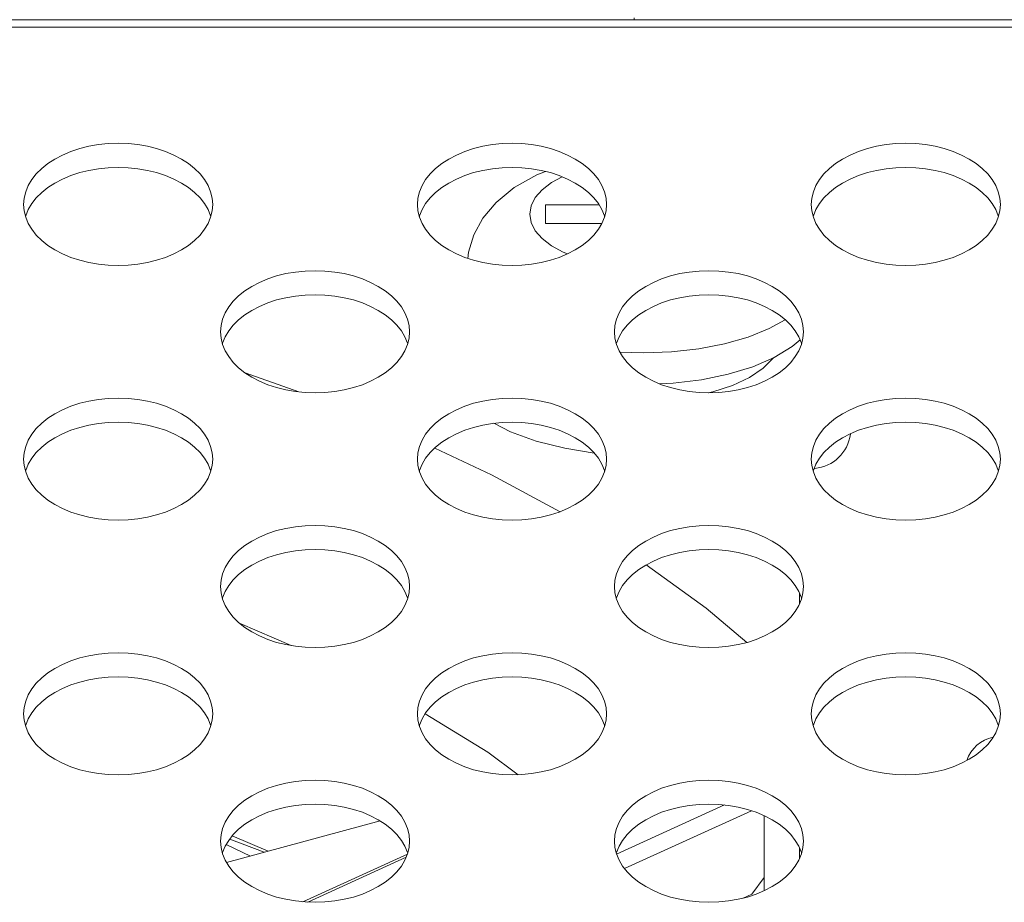
# Model space of a CAD drawing. Units: inches. Extents: x 6 to 231, y -14 to 154.
# Drawn here: x 86 to 87, y 133 to 133 of the extents above; entities that cross this region are included whole.
import ezdxf

# ---------------------------------------------------------------- set-up
doc = ezdxf.new("R2010")
doc.units = ezdxf.units.IN
doc.header["$MEASUREMENT"] = 0
doc.linetypes.add('$DDT_AUDIT_GENERATED_(5CE)', pattern=[0])
doc.linetypes.add('DCAD_CONTINUOUS', pattern=[0])
for name, color, linetype, lineweight in [('FAN_ME80151V3_80X15_BL139', 7, 'DCAD_CONTINUOUS', 0), ('LABEL_PROD_SG_BL80', 7, 'DCAD_CONTINUOUS', 0), ('P703_BACK_M_BL43', 7, 'DCAD_CONTINUOUS', 0), ('P703_IO_BKT_BL44', 7, 'DCAD_CONTINUOUS', 0), ('POWER_TPV_TYPE_2_MODIFY_BL61', 7, 'DCAD_CONTINUOUS', 0), ('SCREW_M4X21_FAN_BL273', 7, 'DCAD_CONTINUOUS', 0)]:
    doc.layers.add(name, color=color, linetype=linetype, lineweight=lineweight)

msp = doc.modelspace()

# ---------------------------------------------------------------- linework, layer by layer
at = {"layer": 'FAN_ME80151V3_80X15_BL139', "color": 7, "linetype": '$DDT_AUDIT_GENERATED_(5CE)', "lineweight": 0, "ltscale": 0.004921}
for p, q in [((85.99036, 133.01976), (85.93645, 133.03888)), ((86.4907, 132.80802), (86.4907, 132.81848)), ((85.93144, 132.7882), (85.98252, 132.76623)), ((86.30784, 132.55766), (86.41567, 132.6068)), ((86.31588, 132.54317), (86.44284, 132.60103)), ((85.91805, 132.54928), (86.07145, 132.59087)), ((86.45527, 132.59622), (86.45527, 132.521)), ((85.95572, 132.5595), (85.92116, 132.57275)), ((85.92372, 132.576), (85.95962, 132.56055)), ((85.942, 132.55578), (85.91763, 132.56722)), ((86.4907, 132.55338), (86.4907, 132.56383)), ((86.09879, 132.55768), (85.99429, 132.51007)), ((86.09748, 132.55454), (85.99918, 132.50975)), ((86.44315, 132.51774), (86.45527, 132.53439)), ((86.43438, 132.51374), (86.44315, 132.51774))]:
    msp.add_line(p, q, dxfattribs=at)
at = {"layer": 'FAN_ME80151V3_80X15_BL139', "color": 7, "linetype": '$DDT_AUDIT_GENERATED_(5CE)', "lineweight": 0, "ltscale": 0.004921, "flags": 128}
for points in [[(86.2514, 132.90001), (86.1828, 132.93703), (86.12605, 132.96367)], [(86.43812, 132.76931), (86.39741, 132.80362), (86.33736, 132.84688)], [(86.11644, 132.69785), (86.17902, 132.65956), (86.20959, 132.63704)]]:
    msp.add_lwpolyline(points, dxfattribs=at)
at = {"layer": 'LABEL_PROD_SG_BL80', "color": 7, "linetype": '$DDT_AUDIT_GENERATED_(5CE)', "lineweight": 0, "ltscale": 0.004921}
msp.add_line((86.32535, 133.39196), (86.32535, 133.39393), dxfattribs=at)
at = {"layer": 'P703_BACK_M_BL43', "color": 7, "linetype": '$DDT_AUDIT_GENERATED_(5CE)', "lineweight": 0, "ltscale": 0.004921}
for p, q in [((54.56158, 133.39196), (89.89228, 133.39196)), ((54.60882, 133.38448), (89.84503, 133.38448)), ((85.71512, 133.20723), (85.71564, 133.20084)), ((86.10882, 133.20723), (86.10934, 133.20084)), ((86.50252, 133.20723), (86.50304, 133.20084)), ((85.91197, 133.07991), (85.91249, 133.07352)), ((86.30567, 133.07991), (86.30619, 133.07352)), ((85.71512, 132.95258), (85.71564, 132.94619)), ((86.10882, 132.95258), (86.10934, 132.94619)), ((86.50252, 132.95258), (86.50304, 132.94619)), ((85.91197, 132.82526), (85.91249, 132.81887)), ((86.30567, 132.82526), (86.30619, 132.81887)), ((85.71512, 132.69794), (85.71564, 132.69155)), ((86.10882, 132.69794), (86.10934, 132.69155)), ((86.50252, 132.69794), (86.50304, 132.69155)), ((85.91197, 132.57062), (85.91249, 132.56423)), ((86.30567, 132.57062), (86.30619, 132.56423))]:
    msp.add_line(p, q, dxfattribs=at)
at = {"layer": 'P703_BACK_M_BL43', "color": 7, "linetype": '$DDT_AUDIT_GENERATED_(5CE)', "lineweight": 0, "ltscale": 0.004921, "flags": 128}
for points in [[(85.90409, 133.20723), (85.90358, 133.21362), (85.90203, 133.21993), (85.89947, 133.22611), (85.89593, 133.23209), (85.89144, 133.23778), (85.88605, 133.24315), (85.87982, 133.24812), (85.87283, 133.25264), (85.86514, 133.25667), (85.85685, 133.26015), (85.84804, 133.26306), (85.8388, 133.26535), (85.82925, 133.26701), (85.81948, 133.26801), (85.80961, 133.26834), (85.79973, 133.26801), (85.78996, 133.26701), (85.78041, 133.26535), (85.77117, 133.26306), (85.76236, 133.26015), (85.75407, 133.25667), (85.74638, 133.25264), (85.73939, 133.24812), (85.73316, 133.24315), (85.72778, 133.23778), (85.72329, 133.23209), (85.71974, 133.22611), (85.71718, 133.21993), (85.71564, 133.21362), (85.71512, 133.20723)], [(86.2978, 133.20723), (86.29728, 133.21362), (86.29573, 133.21993), (86.29317, 133.22611), (86.28963, 133.23209), (86.28514, 133.23778), (86.27975, 133.24315), (86.27353, 133.24812), (86.26653, 133.25264), (86.25885, 133.25667), (86.25055, 133.26015), (86.24174, 133.26306), (86.23251, 133.26535), (86.22295, 133.26701), (86.21318, 133.26801), (86.20331, 133.26834), (86.19343, 133.26801), (86.18366, 133.26701), (86.17411, 133.26535), (86.16488, 133.26306), (86.15606, 133.26015), (86.14777, 133.25667), (86.14008, 133.25264), (86.13309, 133.24812), (86.12686, 133.24315), (86.12148, 133.23778), (86.11699, 133.23209), (86.11344, 133.22611), (86.11088, 133.21993), (86.10934, 133.21362), (86.10882, 133.20723)], [(86.6915, 133.20723), (86.69098, 133.21362), (86.68943, 133.21993), (86.68687, 133.22611), (86.68333, 133.23209), (86.67884, 133.23778), (86.67345, 133.24315), (86.66723, 133.24812), (86.66023, 133.25264), (86.65255, 133.25667), (86.64425, 133.26015), (86.63544, 133.26306), (86.62621, 133.26535), (86.61665, 133.26701), (86.60688, 133.26801), (86.59701, 133.26834), (86.58713, 133.26801), (86.57736, 133.26701), (86.56781, 133.26535), (86.55858, 133.26306), (86.54976, 133.26015), (86.54147, 133.25667), (86.53378, 133.25264), (86.52679, 133.24812), (86.52057, 133.24315), (86.51518, 133.23778), (86.51069, 133.23209), (86.50714, 133.22611), (86.50458, 133.21993), (86.50304, 133.21362), (86.50252, 133.20723)], [(85.9022, 133.19522), (85.90203, 133.19591), (85.89947, 133.20209), (85.89593, 133.20806), (85.89144, 133.21376), (85.88605, 133.21913), (85.87982, 133.2241), (85.87283, 133.22862), (85.86514, 133.23265), (85.85685, 133.23613), (85.84804, 133.23904), (85.8388, 133.24133), (85.82925, 133.24299), (85.81948, 133.24399), (85.80961, 133.24432), (85.79973, 133.24399), (85.78996, 133.24299), (85.78041, 133.24133), (85.77117, 133.23904), (85.76236, 133.23613), (85.75407, 133.23265), (85.74638, 133.22862), (85.73939, 133.2241), (85.73316, 133.21913), (85.72778, 133.21376), (85.72329, 133.20806), (85.71974, 133.20209), (85.71718, 133.19591), (85.71701, 133.19522)], [(86.2959, 133.19522), (86.29573, 133.19591), (86.29317, 133.20209), (86.28963, 133.20806), (86.28514, 133.21376), (86.27975, 133.21913), (86.27353, 133.2241), (86.26653, 133.22862), (86.25885, 133.23265), (86.25055, 133.23613), (86.24174, 133.23904), (86.23251, 133.24133), (86.22295, 133.24299), (86.21318, 133.24399), (86.20331, 133.24432), (86.19343, 133.24399), (86.18366, 133.24299), (86.17411, 133.24133), (86.16488, 133.23904), (86.15606, 133.23613), (86.14777, 133.23265), (86.14008, 133.22862), (86.13309, 133.2241), (86.12686, 133.21913), (86.12148, 133.21376), (86.11699, 133.20806), (86.11344, 133.20209), (86.11088, 133.19591), (86.11071, 133.19522)], [(86.6896, 133.19522), (86.68943, 133.19591), (86.68687, 133.20209), (86.68333, 133.20806), (86.67884, 133.21376), (86.67345, 133.21913), (86.66723, 133.2241), (86.66023, 133.22862), (86.65255, 133.23265), (86.64425, 133.23613), (86.63544, 133.23904), (86.62621, 133.24133), (86.61665, 133.24299), (86.60688, 133.24399), (86.59701, 133.24432), (86.58713, 133.24399), (86.57736, 133.24299), (86.56781, 133.24133), (86.55858, 133.23904), (86.54976, 133.23613), (86.54147, 133.23265), (86.53378, 133.22862), (86.52679, 133.2241), (86.52057, 133.21913), (86.51518, 133.21376), (86.51069, 133.20806), (86.50714, 133.20209), (86.50458, 133.19591), (86.50441, 133.19522)], [(85.71564, 133.20084), (85.71718, 133.19452), (85.71974, 133.18834), (85.72329, 133.18237), (85.72778, 133.17667), (85.73316, 133.17131), (85.73939, 133.16633), (85.74638, 133.16181), (85.75407, 133.15778), (85.76236, 133.1543), (85.77117, 133.1514), (85.78041, 133.1491), (85.78996, 133.14745), (85.79973, 133.14645), (85.80961, 133.14611), (85.81948, 133.14645), (85.82925, 133.14745), (85.8388, 133.1491), (85.84804, 133.1514), (85.85685, 133.1543), (85.86514, 133.15778), (85.87283, 133.16181), (85.87982, 133.16633), (85.88605, 133.17131), (85.89144, 133.17667), (85.89593, 133.18237), (85.89947, 133.18834), (85.90203, 133.19452)], [(85.90203, 133.19452), (85.90358, 133.20084), (85.90409, 133.20723)], [(86.10934, 133.20084), (86.11088, 133.19452), (86.11344, 133.18834), (86.11699, 133.18237), (86.12148, 133.17667), (86.12686, 133.17131), (86.13309, 133.16633), (86.14008, 133.16181), (86.14777, 133.15778), (86.15606, 133.1543), (86.16488, 133.1514), (86.17411, 133.1491), (86.18366, 133.14745), (86.19343, 133.14645), (86.20331, 133.14611), (86.21318, 133.14645), (86.22295, 133.14745), (86.23251, 133.1491), (86.24174, 133.1514), (86.25055, 133.1543), (86.25885, 133.15778), (86.26653, 133.16181), (86.27353, 133.16633), (86.27975, 133.17131), (86.28514, 133.17667), (86.28963, 133.18237), (86.29317, 133.18834), (86.29573, 133.19452)], [(86.29573, 133.19452), (86.29728, 133.20084), (86.2978, 133.20723)], [(86.50304, 133.20084), (86.50458, 133.19452), (86.50714, 133.18834), (86.51069, 133.18237), (86.51518, 133.17667), (86.52057, 133.17131), (86.52679, 133.16633), (86.53378, 133.16181), (86.54147, 133.15778), (86.54976, 133.1543), (86.55858, 133.1514), (86.56781, 133.1491), (86.57736, 133.14745), (86.58713, 133.14645), (86.59701, 133.14611), (86.60688, 133.14645), (86.61665, 133.14745), (86.62621, 133.1491), (86.63544, 133.1514), (86.64425, 133.1543), (86.65255, 133.15778), (86.66023, 133.16181), (86.66723, 133.16633), (86.67345, 133.17131), (86.67884, 133.17667), (86.68333, 133.18237), (86.68687, 133.18834), (86.68943, 133.19452)], [(86.68943, 133.19452), (86.69098, 133.20084), (86.6915, 133.20723)], [(86.10094, 133.07991), (86.10043, 133.08629), (86.09888, 133.09261), (86.09632, 133.09879), (86.09278, 133.10476), (86.08829, 133.11046), (86.0829, 133.11583), (86.07667, 133.1208), (86.06968, 133.12532), (86.062, 133.12935), (86.0537, 133.13283), (86.04489, 133.13574), (86.03566, 133.13803), (86.0261, 133.13968), (86.01633, 133.14069), (86.00646, 133.14102), (85.99658, 133.14069), (85.98681, 133.13968), (85.97726, 133.13803), (85.96802, 133.13574), (85.95921, 133.13283), (85.95092, 133.12935), (85.94323, 133.12532), (85.93624, 133.1208), (85.93001, 133.11583), (85.92463, 133.11046), (85.92014, 133.10476), (85.91659, 133.09879), (85.91403, 133.09261), (85.91249, 133.08629), (85.91197, 133.07991)], [(86.49465, 133.07991), (86.49413, 133.08629), (86.49258, 133.09261), (86.49002, 133.09879), (86.48648, 133.10476), (86.48199, 133.11046), (86.4766, 133.11583), (86.47038, 133.1208), (86.46338, 133.12532), (86.4557, 133.12935), (86.4474, 133.13283), (86.43859, 133.13574), (86.42936, 133.13803), (86.4198, 133.13968), (86.41003, 133.14069), (86.40016, 133.14102), (86.39028, 133.14069), (86.38051, 133.13968), (86.37096, 133.13803), (86.36173, 133.13574), (86.35291, 133.13283), (86.34462, 133.12935), (86.33693, 133.12532), (86.32994, 133.1208), (86.32371, 133.11583), (86.31833, 133.11046), (86.31384, 133.10476), (86.31029, 133.09879), (86.30773, 133.09261), (86.30619, 133.08629), (86.30567, 133.07991)], [(86.09905, 133.06789), (86.09888, 133.06859), (86.09632, 133.07477), (86.09278, 133.08074), (86.08829, 133.08644), (86.0829, 133.09181), (86.07667, 133.09678), (86.06968, 133.1013), (86.062, 133.10533), (86.0537, 133.10881), (86.04489, 133.11172), (86.03566, 133.11401), (86.0261, 133.11566), (86.01633, 133.11666), (86.00646, 133.117), (85.99658, 133.11666), (85.98681, 133.11566), (85.97726, 133.11401), (85.96802, 133.11172), (85.95921, 133.10881), (85.95092, 133.10533), (85.94323, 133.1013), (85.93624, 133.09678), (85.93001, 133.09181), (85.92463, 133.08644), (85.92014, 133.08074), (85.91659, 133.07477), (85.91403, 133.06859), (85.91386, 133.06789)], [(86.49275, 133.06789), (86.49258, 133.06859), (86.49002, 133.07477), (86.48648, 133.08074), (86.48199, 133.08644), (86.4766, 133.09181), (86.47038, 133.09678), (86.46338, 133.1013), (86.4557, 133.10533), (86.4474, 133.10881), (86.43859, 133.11172), (86.42936, 133.11401), (86.4198, 133.11566), (86.41003, 133.11666), (86.40016, 133.117), (86.39028, 133.11666), (86.38051, 133.11566), (86.37096, 133.11401), (86.36173, 133.11172), (86.35291, 133.10881), (86.34462, 133.10533), (86.33693, 133.1013), (86.32994, 133.09678), (86.32371, 133.09181), (86.31833, 133.08644), (86.31384, 133.08074), (86.31029, 133.07477), (86.30773, 133.06859), (86.30756, 133.06789)], [(85.91249, 133.07352), (85.91403, 133.0672), (85.91659, 133.06102), (85.92014, 133.05505), (85.92463, 133.04935), (85.93001, 133.04398), (85.93624, 133.03901), (85.94323, 133.03449), (85.95092, 133.03046), (85.95921, 133.02698), (85.96802, 133.02407), (85.97726, 133.02178), (85.98681, 133.02013), (85.99658, 133.01913), (86.00646, 133.01879), (86.01633, 133.01913), (86.0261, 133.02013), (86.03566, 133.02178), (86.04489, 133.02407), (86.0537, 133.02698), (86.062, 133.03046), (86.06968, 133.03449), (86.07667, 133.03901), (86.0829, 133.04398), (86.08829, 133.04935), (86.09278, 133.05505), (86.09632, 133.06102), (86.09888, 133.0672)], [(86.09888, 133.0672), (86.10043, 133.07352), (86.10094, 133.07991)], [(86.30619, 133.07352), (86.30773, 133.0672), (86.31029, 133.06102), (86.31384, 133.05505), (86.31833, 133.04935), (86.32371, 133.04398), (86.32994, 133.03901), (86.33693, 133.03449), (86.34462, 133.03046), (86.35291, 133.02698), (86.36173, 133.02407), (86.37096, 133.02178), (86.38051, 133.02013), (86.39028, 133.01913), (86.40016, 133.01879), (86.41003, 133.01913), (86.4198, 133.02013), (86.42936, 133.02178), (86.43859, 133.02407), (86.4474, 133.02698), (86.4557, 133.03046), (86.46338, 133.03449), (86.47038, 133.03901), (86.4766, 133.04398), (86.48199, 133.04935), (86.48648, 133.05505), (86.49002, 133.06102), (86.49258, 133.0672)], [(86.49258, 133.0672), (86.49413, 133.07352), (86.49465, 133.07991)], [(85.90409, 132.95258), (85.90358, 132.95897), (85.90203, 132.96529), (85.89947, 132.97147), (85.89593, 132.97744), (85.89144, 132.98314), (85.88605, 132.98851), (85.87982, 132.99348), (85.87283, 132.998), (85.86514, 133.00203), (85.85685, 133.00551), (85.84804, 133.00841), (85.8388, 133.01071), (85.82925, 133.01236), (85.81948, 133.01336), (85.80961, 133.0137), (85.79973, 133.01336), (85.78996, 133.01236), (85.78041, 133.01071), (85.77117, 133.00841), (85.76236, 133.00551), (85.75407, 133.00203), (85.74638, 132.998), (85.73939, 132.99348), (85.73316, 132.98851), (85.72778, 132.98314), (85.72329, 132.97744), (85.71974, 132.97147), (85.71718, 132.96529), (85.71564, 132.95897), (85.71512, 132.95258)], [(86.2978, 132.95258), (86.29728, 132.95897), (86.29573, 132.96529), (86.29317, 132.97147), (86.28963, 132.97744), (86.28514, 132.98314), (86.27975, 132.98851), (86.27353, 132.99348), (86.26653, 132.998), (86.25885, 133.00203), (86.25055, 133.00551), (86.24174, 133.00841), (86.23251, 133.01071), (86.22295, 133.01236), (86.21318, 133.01336), (86.20331, 133.0137), (86.19343, 133.01336), (86.18366, 133.01236), (86.17411, 133.01071), (86.16488, 133.00841), (86.15606, 133.00551), (86.14777, 133.00203), (86.14008, 132.998), (86.13309, 132.99348), (86.12686, 132.98851), (86.12148, 132.98314), (86.11699, 132.97744), (86.11344, 132.97147), (86.11088, 132.96529), (86.10934, 132.95897), (86.10882, 132.95258)], [(86.6915, 132.95258), (86.69098, 132.95897), (86.68943, 132.96529), (86.68687, 132.97147), (86.68333, 132.97744), (86.67884, 132.98314), (86.67345, 132.98851), (86.66723, 132.99348), (86.66023, 132.998), (86.65255, 133.00203), (86.64425, 133.00551), (86.63544, 133.00841), (86.62621, 133.01071), (86.61665, 133.01236), (86.60688, 133.01336), (86.59701, 133.0137), (86.58713, 133.01336), (86.57736, 133.01236), (86.56781, 133.01071), (86.55858, 133.00841), (86.54976, 133.00551), (86.54147, 133.00203), (86.53378, 132.998), (86.52679, 132.99348), (86.52057, 132.98851), (86.51518, 132.98314), (86.51069, 132.97744), (86.50714, 132.97147), (86.50458, 132.96529), (86.50304, 132.95897), (86.50252, 132.95258)], [(85.9022, 132.94057), (85.90203, 132.94127), (85.89947, 132.94745), (85.89593, 132.95342), (85.89144, 132.95912), (85.88605, 132.96448), (85.87982, 132.96946), (85.87283, 132.97398), (85.86514, 132.97801), (85.85685, 132.98149), (85.84804, 132.98439), (85.8388, 132.98669), (85.82925, 132.98834), (85.81948, 132.98934), (85.80961, 132.98968), (85.79973, 132.98934), (85.78996, 132.98834), (85.78041, 132.98669), (85.77117, 132.98439), (85.76236, 132.98149), (85.75407, 132.97801), (85.74638, 132.97398), (85.73939, 132.96946), (85.73316, 132.96448), (85.72778, 132.95912), (85.72329, 132.95342), (85.71974, 132.94745), (85.71718, 132.94127), (85.71701, 132.94057)], [(86.2959, 132.94057), (86.29573, 132.94127), (86.29317, 132.94745), (86.28963, 132.95342), (86.28514, 132.95912), (86.27975, 132.96448), (86.27353, 132.96946), (86.26653, 132.97398), (86.25885, 132.97801), (86.25055, 132.98149), (86.24174, 132.98439), (86.23251, 132.98669), (86.22295, 132.98834), (86.21318, 132.98934), (86.20331, 132.98968), (86.19343, 132.98934), (86.18366, 132.98834), (86.17411, 132.98669), (86.16488, 132.98439), (86.15606, 132.98149), (86.14777, 132.97801), (86.14008, 132.97398), (86.13309, 132.96946), (86.12686, 132.96448), (86.12148, 132.95912), (86.11699, 132.95342), (86.11344, 132.94745), (86.11088, 132.94127), (86.11071, 132.94057)], [(86.6896, 132.94057), (86.68943, 132.94127), (86.68687, 132.94745), (86.68333, 132.95342), (86.67884, 132.95912), (86.67345, 132.96448), (86.66723, 132.96946), (86.66023, 132.97398), (86.65255, 132.97801), (86.64425, 132.98149), (86.63544, 132.98439), (86.62621, 132.98669), (86.61665, 132.98834), (86.60688, 132.98934), (86.59701, 132.98968), (86.58713, 132.98934), (86.57736, 132.98834), (86.56781, 132.98669), (86.55858, 132.98439), (86.54976, 132.98149), (86.54147, 132.97801), (86.53378, 132.97398), (86.52679, 132.96946), (86.52057, 132.96448), (86.51518, 132.95912), (86.51069, 132.95342), (86.50714, 132.94745), (86.50458, 132.94127), (86.50441, 132.94057)], [(85.71564, 132.94619), (85.71718, 132.93988), (85.71974, 132.9337), (85.72329, 132.92773), (85.72778, 132.92203), (85.73316, 132.91666), (85.73939, 132.91169), (85.74638, 132.90717), (85.75407, 132.90314), (85.76236, 132.89966), (85.77117, 132.89675), (85.78041, 132.89446), (85.78996, 132.8928), (85.79973, 132.8918), (85.80961, 132.89147), (85.81948, 132.8918), (85.82925, 132.8928), (85.8388, 132.89446), (85.84804, 132.89675), (85.85685, 132.89966), (85.86514, 132.90314), (85.87283, 132.90717), (85.87982, 132.91169), (85.88605, 132.91666), (85.89144, 132.92203), (85.89593, 132.92773), (85.89947, 132.9337), (85.90203, 132.93988)], [(85.90203, 132.93988), (85.90358, 132.94619), (85.90409, 132.95258)], [(86.10934, 132.94619), (86.11088, 132.93988), (86.11344, 132.9337), (86.11699, 132.92773), (86.12148, 132.92203), (86.12686, 132.91666), (86.13309, 132.91169), (86.14008, 132.90717), (86.14777, 132.90314), (86.15606, 132.89966), (86.16488, 132.89675), (86.17411, 132.89446), (86.18366, 132.8928), (86.19343, 132.8918), (86.20331, 132.89147), (86.21318, 132.8918), (86.22295, 132.8928), (86.23251, 132.89446), (86.24174, 132.89675), (86.25055, 132.89966), (86.25885, 132.90314), (86.26653, 132.90717), (86.27353, 132.91169), (86.27975, 132.91666), (86.28514, 132.92203), (86.28963, 132.92773), (86.29317, 132.9337), (86.29573, 132.93988)], [(86.29573, 132.93988), (86.29728, 132.94619), (86.2978, 132.95258)], [(86.50304, 132.94619), (86.50458, 132.93988), (86.50714, 132.9337), (86.51069, 132.92773), (86.51518, 132.92203), (86.52057, 132.91666), (86.52679, 132.91169), (86.53378, 132.90717), (86.54147, 132.90314), (86.54976, 132.89966), (86.55858, 132.89675), (86.56781, 132.89446), (86.57736, 132.8928), (86.58713, 132.8918), (86.59701, 132.89147), (86.60688, 132.8918), (86.61665, 132.8928), (86.62621, 132.89446), (86.63544, 132.89675), (86.64425, 132.89966), (86.65255, 132.90314), (86.66023, 132.90717), (86.66723, 132.91169), (86.67345, 132.91666), (86.67884, 132.92203), (86.68333, 132.92773), (86.68687, 132.9337), (86.68943, 132.93988)], [(86.68943, 132.93988), (86.69098, 132.94619), (86.6915, 132.95258)], [(86.10094, 132.82526), (86.10043, 132.83165), (86.09888, 132.83797), (86.09632, 132.84415), (86.09278, 132.85012), (86.08829, 132.85582), (86.0829, 132.86118), (86.07667, 132.86615), (86.06968, 132.87068), (86.062, 132.8747), (86.0537, 132.87819), (86.04489, 132.88109), (86.03566, 132.88338), (86.0261, 132.88504), (86.01633, 132.88604), (86.00646, 132.88638), (85.99658, 132.88604), (85.98681, 132.88504), (85.97726, 132.88338), (85.96802, 132.88109), (85.95921, 132.87819), (85.95092, 132.8747), (85.94323, 132.87068), (85.93624, 132.86615), (85.93001, 132.86118), (85.92463, 132.85582), (85.92014, 132.85012), (85.91659, 132.84415), (85.91403, 132.83797), (85.91249, 132.83165), (85.91197, 132.82526)], [(86.49465, 132.82526), (86.49413, 132.83165), (86.49258, 132.83797), (86.49002, 132.84415), (86.48648, 132.85012), (86.48199, 132.85582), (86.4766, 132.86118), (86.47038, 132.86615), (86.46338, 132.87068), (86.4557, 132.8747), (86.4474, 132.87819), (86.43859, 132.88109), (86.42936, 132.88338), (86.4198, 132.88504), (86.41003, 132.88604), (86.40016, 132.88638), (86.39028, 132.88604), (86.38051, 132.88504), (86.37096, 132.88338), (86.36173, 132.88109), (86.35291, 132.87819), (86.34462, 132.8747), (86.33693, 132.87068), (86.32994, 132.86615), (86.32371, 132.86118), (86.31833, 132.85582), (86.31384, 132.85012), (86.31029, 132.84415), (86.30773, 132.83797), (86.30619, 132.83165), (86.30567, 132.82526)], [(86.09905, 132.81325), (86.09888, 132.81395), (86.09632, 132.82013), (86.09278, 132.8261), (86.08829, 132.8318), (86.0829, 132.83716), (86.07667, 132.84213), (86.06968, 132.84666), (86.062, 132.85068), (86.0537, 132.85417), (86.04489, 132.85707), (86.03566, 132.85936), (86.0261, 132.86102), (86.01633, 132.86202), (86.00646, 132.86235), (85.99658, 132.86202), (85.98681, 132.86102), (85.97726, 132.85936), (85.96802, 132.85707), (85.95921, 132.85417), (85.95092, 132.85068), (85.94323, 132.84666), (85.93624, 132.84213), (85.93001, 132.83716), (85.92463, 132.8318), (85.92014, 132.8261), (85.91659, 132.82013), (85.91403, 132.81395), (85.91386, 132.81325)], [(86.49275, 132.81325), (86.49258, 132.81395), (86.49002, 132.82013), (86.48648, 132.8261), (86.48199, 132.8318), (86.4766, 132.83716), (86.47038, 132.84213), (86.46338, 132.84666), (86.4557, 132.85068), (86.4474, 132.85417), (86.43859, 132.85707), (86.42936, 132.85936), (86.4198, 132.86102), (86.41003, 132.86202), (86.40016, 132.86235), (86.39028, 132.86202), (86.38051, 132.86102), (86.37096, 132.85936), (86.36173, 132.85707), (86.35291, 132.85417), (86.34462, 132.85068), (86.33693, 132.84666), (86.32994, 132.84213), (86.32371, 132.83716), (86.31833, 132.8318), (86.31384, 132.8261), (86.31029, 132.82013), (86.30773, 132.81395), (86.30756, 132.81325)], [(86.09888, 132.81255), (86.10043, 132.81887), (86.10094, 132.82526)], [(86.49258, 132.81255), (86.49413, 132.81887), (86.49465, 132.82526)], [(85.91249, 132.81887), (85.91403, 132.81255), (85.91659, 132.80638), (85.92014, 132.8004), (85.92463, 132.7947), (85.93001, 132.78934), (85.93624, 132.78437), (85.94323, 132.77984), (85.95092, 132.77582), (85.95921, 132.77233), (85.96802, 132.76943), (85.97726, 132.76714), (85.98681, 132.76548), (85.99658, 132.76448), (86.00646, 132.76415), (86.01633, 132.76448), (86.0261, 132.76548), (86.03566, 132.76714), (86.04489, 132.76943), (86.0537, 132.77233), (86.062, 132.77582), (86.06968, 132.77984), (86.07667, 132.78437), (86.0829, 132.78934), (86.08829, 132.7947), (86.09278, 132.8004), (86.09632, 132.80638), (86.09888, 132.81255)], [(86.30619, 132.81887), (86.30773, 132.81255), (86.31029, 132.80638), (86.31384, 132.8004), (86.31833, 132.7947), (86.32371, 132.78934), (86.32994, 132.78437), (86.33693, 132.77984), (86.34462, 132.77582), (86.35291, 132.77233), (86.36173, 132.76943), (86.37096, 132.76714), (86.38051, 132.76548), (86.39028, 132.76448), (86.40016, 132.76415), (86.41003, 132.76448), (86.4198, 132.76548), (86.42936, 132.76714), (86.43859, 132.76943), (86.4474, 132.77233), (86.4557, 132.77582), (86.46338, 132.77984), (86.47038, 132.78437), (86.4766, 132.78934), (86.48199, 132.7947), (86.48648, 132.8004), (86.49002, 132.80638), (86.49258, 132.81255)], [(85.90409, 132.69794), (85.90358, 132.70433), (85.90203, 132.71065), (85.89947, 132.71682), (85.89593, 132.7228), (85.89144, 132.7285), (85.88605, 132.73386), (85.87982, 132.73883), (85.87283, 132.74336), (85.86514, 132.74738), (85.85685, 132.75087), (85.84804, 132.75377), (85.8388, 132.75606), (85.82925, 132.75772), (85.81948, 132.75872), (85.80961, 132.75905), (85.79973, 132.75872), (85.78996, 132.75772), (85.78041, 132.75606), (85.77117, 132.75377), (85.76236, 132.75087), (85.75407, 132.74738), (85.74638, 132.74336), (85.73939, 132.73883), (85.73316, 132.73386), (85.72778, 132.7285), (85.72329, 132.7228), (85.71974, 132.71682), (85.71718, 132.71065), (85.71564, 132.70433), (85.71512, 132.69794)], [(86.2978, 132.69794), (86.29728, 132.70433), (86.29573, 132.71065), (86.29317, 132.71682), (86.28963, 132.7228), (86.28514, 132.7285), (86.27975, 132.73386), (86.27353, 132.73883), (86.26653, 132.74336), (86.25885, 132.74738), (86.25055, 132.75087), (86.24174, 132.75377), (86.23251, 132.75606), (86.22295, 132.75772), (86.21318, 132.75872), (86.20331, 132.75905), (86.19343, 132.75872), (86.18366, 132.75772), (86.17411, 132.75606), (86.16488, 132.75377), (86.15606, 132.75087), (86.14777, 132.74738), (86.14008, 132.74336), (86.13309, 132.73883), (86.12686, 132.73386), (86.12148, 132.7285), (86.11699, 132.7228), (86.11344, 132.71682), (86.11088, 132.71065), (86.10934, 132.70433), (86.10882, 132.69794)], [(86.6915, 132.69794), (86.69098, 132.70433), (86.68943, 132.71065), (86.68687, 132.71682), (86.68333, 132.7228), (86.67884, 132.7285), (86.67345, 132.73386), (86.66723, 132.73883), (86.66023, 132.74336), (86.65255, 132.74738), (86.64425, 132.75087), (86.63544, 132.75377), (86.62621, 132.75606), (86.61665, 132.75772), (86.60688, 132.75872), (86.59701, 132.75905), (86.58713, 132.75872), (86.57736, 132.75772), (86.56781, 132.75606), (86.55858, 132.75377), (86.54976, 132.75087), (86.54147, 132.74738), (86.53378, 132.74336), (86.52679, 132.73883), (86.52057, 132.73386), (86.51518, 132.7285), (86.51069, 132.7228), (86.50714, 132.71682), (86.50458, 132.71065), (86.50304, 132.70433), (86.50252, 132.69794)], [(85.9022, 132.68593), (85.90203, 132.68662), (85.89947, 132.6928), (85.89593, 132.69878), (85.89144, 132.70448), (85.88605, 132.70984), (85.87982, 132.71481), (85.87283, 132.71933), (85.86514, 132.72336), (85.85685, 132.72684), (85.84804, 132.72975), (85.8388, 132.73204), (85.82925, 132.7337), (85.81948, 132.7347), (85.80961, 132.73503), (85.79973, 132.7347), (85.78996, 132.7337), (85.78041, 132.73204), (85.77117, 132.72975), (85.76236, 132.72684), (85.75407, 132.72336), (85.74638, 132.71933), (85.73939, 132.71481), (85.73316, 132.70984), (85.72778, 132.70448), (85.72329, 132.69878), (85.71974, 132.6928), (85.71718, 132.68662), (85.71701, 132.68593)], [(86.2959, 132.68593), (86.29573, 132.68662), (86.29317, 132.6928), (86.28963, 132.69878), (86.28514, 132.70448), (86.27975, 132.70984), (86.27353, 132.71481), (86.26653, 132.71933), (86.25885, 132.72336), (86.25055, 132.72684), (86.24174, 132.72975), (86.23251, 132.73204), (86.22295, 132.7337), (86.21318, 132.7347), (86.20331, 132.73503), (86.19343, 132.7347), (86.18366, 132.7337), (86.17411, 132.73204), (86.16488, 132.72975), (86.15606, 132.72684), (86.14777, 132.72336), (86.14008, 132.71933), (86.13309, 132.71481), (86.12686, 132.70984), (86.12148, 132.70448), (86.11699, 132.69878), (86.11344, 132.6928), (86.11088, 132.68662), (86.11071, 132.68593)], [(86.6896, 132.68593), (86.68943, 132.68662), (86.68687, 132.6928), (86.68333, 132.69878), (86.67884, 132.70448), (86.67345, 132.70984), (86.66723, 132.71481), (86.66023, 132.71933), (86.65255, 132.72336), (86.64425, 132.72684), (86.63544, 132.72975), (86.62621, 132.73204), (86.61665, 132.7337), (86.60688, 132.7347), (86.59701, 132.73503), (86.58713, 132.7347), (86.57736, 132.7337), (86.56781, 132.73204), (86.55858, 132.72975), (86.54976, 132.72684), (86.54147, 132.72336), (86.53378, 132.71933), (86.52679, 132.71481), (86.52057, 132.70984), (86.51518, 132.70448), (86.51069, 132.69878), (86.50714, 132.6928), (86.50458, 132.68662), (86.50441, 132.68593)], [(85.90203, 132.68523), (85.90358, 132.69155), (85.90409, 132.69794)], [(86.29573, 132.68523), (86.29728, 132.69155), (86.2978, 132.69794)], [(86.68943, 132.68523), (86.69098, 132.69155), (86.6915, 132.69794)], [(85.71564, 132.69155), (85.71718, 132.68523), (85.71974, 132.67905), (85.72329, 132.67308), (85.72778, 132.66738), (85.73316, 132.66202), (85.73939, 132.65705), (85.74638, 132.65252), (85.75407, 132.6485), (85.76236, 132.64501), (85.77117, 132.64211), (85.78041, 132.63982), (85.78996, 132.63816), (85.79973, 132.63716), (85.80961, 132.63682), (85.81948, 132.63716), (85.82925, 132.63816), (85.8388, 132.63982), (85.84804, 132.64211), (85.85685, 132.64501), (85.86514, 132.6485), (85.87283, 132.65252), (85.87982, 132.65705), (85.88605, 132.66202), (85.89144, 132.66738), (85.89593, 132.67308), (85.89947, 132.67905), (85.90203, 132.68523)], [(86.10934, 132.69155), (86.11088, 132.68523), (86.11344, 132.67905), (86.11699, 132.67308), (86.12148, 132.66738), (86.12686, 132.66202), (86.13309, 132.65705), (86.14008, 132.65252), (86.14777, 132.6485), (86.15606, 132.64501), (86.16488, 132.64211), (86.17411, 132.63982), (86.18366, 132.63816), (86.19343, 132.63716), (86.20331, 132.63682), (86.21318, 132.63716), (86.22295, 132.63816), (86.23251, 132.63982), (86.24174, 132.64211), (86.25055, 132.64501), (86.25885, 132.6485), (86.26653, 132.65252), (86.27353, 132.65705), (86.27975, 132.66202), (86.28514, 132.66738), (86.28963, 132.67308), (86.29317, 132.67905), (86.29573, 132.68523)], [(86.50304, 132.69155), (86.50458, 132.68523), (86.50714, 132.67905), (86.51069, 132.67308), (86.51518, 132.66738), (86.52057, 132.66202), (86.52679, 132.65705), (86.53378, 132.65252), (86.54147, 132.6485), (86.54976, 132.64501), (86.55858, 132.64211), (86.56781, 132.63982), (86.57736, 132.63816), (86.58713, 132.63716), (86.59701, 132.63682), (86.60688, 132.63716), (86.61665, 132.63816), (86.62621, 132.63982), (86.63544, 132.64211), (86.64425, 132.64501), (86.65255, 132.6485), (86.66023, 132.65252), (86.66723, 132.65705), (86.67345, 132.66202), (86.67884, 132.66738), (86.68333, 132.67308), (86.68687, 132.67905), (86.68943, 132.68523)], [(86.10094, 132.57062), (86.10043, 132.577), (86.09888, 132.58332), (86.09632, 132.5895), (86.09278, 132.59547), (86.08829, 132.60117), (86.0829, 132.60654), (86.07667, 132.61151), (86.06968, 132.61603), (86.062, 132.62006), (86.0537, 132.62354), (86.04489, 132.62645), (86.03566, 132.62874), (86.0261, 132.6304), (86.01633, 132.6314), (86.00646, 132.63173), (85.99658, 132.6314), (85.98681, 132.6304), (85.97726, 132.62874), (85.96802, 132.62645), (85.95921, 132.62354), (85.95092, 132.62006), (85.94323, 132.61603), (85.93624, 132.61151), (85.93001, 132.60654), (85.92463, 132.60117), (85.92014, 132.59547), (85.91659, 132.5895), (85.91403, 132.58332), (85.91249, 132.577), (85.91197, 132.57062)], [(86.49465, 132.57062), (86.49413, 132.577), (86.49258, 132.58332), (86.49002, 132.5895), (86.48648, 132.59547), (86.48199, 132.60117), (86.4766, 132.60654), (86.47038, 132.61151), (86.46338, 132.61603), (86.4557, 132.62006), (86.4474, 132.62354), (86.43859, 132.62645), (86.42936, 132.62874), (86.4198, 132.6304), (86.41003, 132.6314), (86.40016, 132.63173), (86.39028, 132.6314), (86.38051, 132.6304), (86.37096, 132.62874), (86.36173, 132.62645), (86.35291, 132.62354), (86.34462, 132.62006), (86.33693, 132.61603), (86.32994, 132.61151), (86.32371, 132.60654), (86.31833, 132.60117), (86.31384, 132.59547), (86.31029, 132.5895), (86.30773, 132.58332), (86.30619, 132.577), (86.30567, 132.57062)], [(86.09905, 132.55861), (86.09888, 132.5593), (86.09632, 132.56548), (86.09278, 132.57145), (86.08829, 132.57715), (86.0829, 132.58252), (86.07667, 132.58749), (86.06968, 132.59201), (86.062, 132.59604), (86.0537, 132.59952), (86.04489, 132.60243), (86.03566, 132.60472), (86.0261, 132.60637), (86.01633, 132.60738), (86.00646, 132.60771), (85.99658, 132.60738), (85.98681, 132.60637), (85.97726, 132.60472), (85.96802, 132.60243), (85.95921, 132.59952), (85.95092, 132.59604), (85.94323, 132.59201), (85.93624, 132.58749), (85.93001, 132.58252), (85.92463, 132.57715), (85.92014, 132.57145), (85.91659, 132.56548), (85.91403, 132.5593), (85.91386, 132.55861)], [(86.49275, 132.55861), (86.49258, 132.5593), (86.49002, 132.56548), (86.48648, 132.57145), (86.48199, 132.57715), (86.4766, 132.58252), (86.47038, 132.58749), (86.46338, 132.59201), (86.4557, 132.59604), (86.4474, 132.59952), (86.43859, 132.60243), (86.42936, 132.60472), (86.4198, 132.60637), (86.41003, 132.60738), (86.40016, 132.60771), (86.39028, 132.60738), (86.38051, 132.60637), (86.37096, 132.60472), (86.36173, 132.60243), (86.35291, 132.59952), (86.34462, 132.59604), (86.33693, 132.59201), (86.32994, 132.58749), (86.32371, 132.58252), (86.31833, 132.57715), (86.31384, 132.57145), (86.31029, 132.56548), (86.30773, 132.5593), (86.30756, 132.55861)], [(86.09888, 132.55791), (86.10043, 132.56423), (86.10094, 132.57062)], [(86.49258, 132.55791), (86.49413, 132.56423), (86.49465, 132.57062)], [(85.91249, 132.56423), (85.91403, 132.55791), (85.91659, 132.55173), (85.92014, 132.54576), (85.92463, 132.54006), (85.93001, 132.53469), (85.93624, 132.52972), (85.94323, 132.5252), (85.95092, 132.52117), (85.95921, 132.51769), (85.96802, 132.51479), (85.97726, 132.51249), (85.98681, 132.51084), (85.99658, 132.50984), (86.00646, 132.5095), (86.01633, 132.50984), (86.0261, 132.51084), (86.03566, 132.51249), (86.04489, 132.51479), (86.0537, 132.51769), (86.062, 132.52117), (86.06968, 132.5252), (86.07667, 132.52972), (86.0829, 132.53469), (86.08829, 132.54006), (86.09278, 132.54576), (86.09632, 132.55173), (86.09888, 132.55791)], [(86.30619, 132.56423), (86.30773, 132.55791), (86.31029, 132.55173), (86.31384, 132.54576), (86.31833, 132.54006), (86.32371, 132.53469), (86.32994, 132.52972), (86.33693, 132.5252), (86.34462, 132.52117), (86.35291, 132.51769), (86.36173, 132.51479), (86.37096, 132.51249), (86.38051, 132.51084), (86.39028, 132.50984), (86.40016, 132.5095), (86.41003, 132.50984), (86.4198, 132.51084), (86.42936, 132.51249), (86.43859, 132.51479), (86.4474, 132.51769), (86.4557, 132.52117), (86.46338, 132.5252), (86.47038, 132.52972), (86.4766, 132.53469), (86.48199, 132.54006), (86.48648, 132.54576), (86.49002, 132.55173), (86.49258, 132.55791)]]:
    msp.add_lwpolyline(points, dxfattribs=at)
at = {"layer": 'P703_IO_BKT_BL44', "color": 7, "linetype": '$DDT_AUDIT_GENERATED_(5CE)', "lineweight": 0, "ltscale": 0.004921}
msp.add_arc((86.69149, 132.63999), 0.03543, 101.74847, 161.24142, dxfattribs=at)
at = {"layer": 'POWER_TPV_TYPE_2_MODIFY_BL61', "color": 7, "linetype": '$DDT_AUDIT_GENERATED_(5CE)', "lineweight": 0, "ltscale": 0.004921}
msp.add_arc((86.50252, 132.98251), 0.03937, 274.9522, 352.86381, dxfattribs=at)
at = {"layer": 'SCREW_M4X21_FAN_BL273', "color": 7, "linetype": '$DDT_AUDIT_GENERATED_(5CE)', "lineweight": 0, "ltscale": 0.004921}
for p, q in [((86.2904, 133.20676), (86.23677, 133.20676)), ((86.23677, 133.20676), (86.23677, 133.18828)), ((86.23677, 133.18828), (86.29313, 133.18828)), ((86.31113, 133.05962), (86.33519, 133.05873))]:
    msp.add_line(p, q, dxfattribs=at)
at = {"layer": 'SCREW_M4X21_FAN_BL273', "color": 7, "linetype": '$DDT_AUDIT_GENERATED_(5CE)', "lineweight": 0, "ltscale": 0.004921, "flags": 128}
for points in [[(86.23666, 133.2403), (86.22807, 133.237), (86.20537, 133.22414), (86.18737, 133.2093), (86.17422, 133.19345), (86.1652, 133.17692), (86.15983, 133.15967), (86.15918, 133.15327)], [(86.2535, 133.23489), (86.24283, 133.22903), (86.23346, 133.22186), (86.22661, 133.21408), (86.22242, 133.20591), (86.22102, 133.19752), (86.22243, 133.18913), (86.22661, 133.18096), (86.23347, 133.17318), (86.24283, 133.16601), (86.25447, 133.15962), (86.25893, 133.15783)], [(86.33519, 133.05873), (86.36291, 133.05975), (86.38994, 133.0628), (86.41562, 133.06779), (86.43933, 133.07461), (86.46047, 133.08309), (86.47649, 133.0919)], [(86.39272, 133.03195), (86.41951, 133.03747), (86.44401, 133.04498), (86.46554, 133.05428), (86.48351, 133.06512), (86.49124, 133.07183)], [(86.46482, 133.05397), (86.46468, 133.05373), (86.45453, 133.04351), (86.44075, 133.03427), (86.42377, 133.0263), (86.40409, 133.01983), (86.39945, 133.01881)], [(86.3504, 133.02803), (86.36435, 133.02858), (86.39272, 133.03195)], [(86.28548, 132.95868), (86.25612, 132.96341), (86.22753, 132.97068), (86.20187, 132.98005), (86.18529, 132.98851)]]:
    msp.add_lwpolyline(points, dxfattribs=at)

doc.saveas('drawing.dxf')
